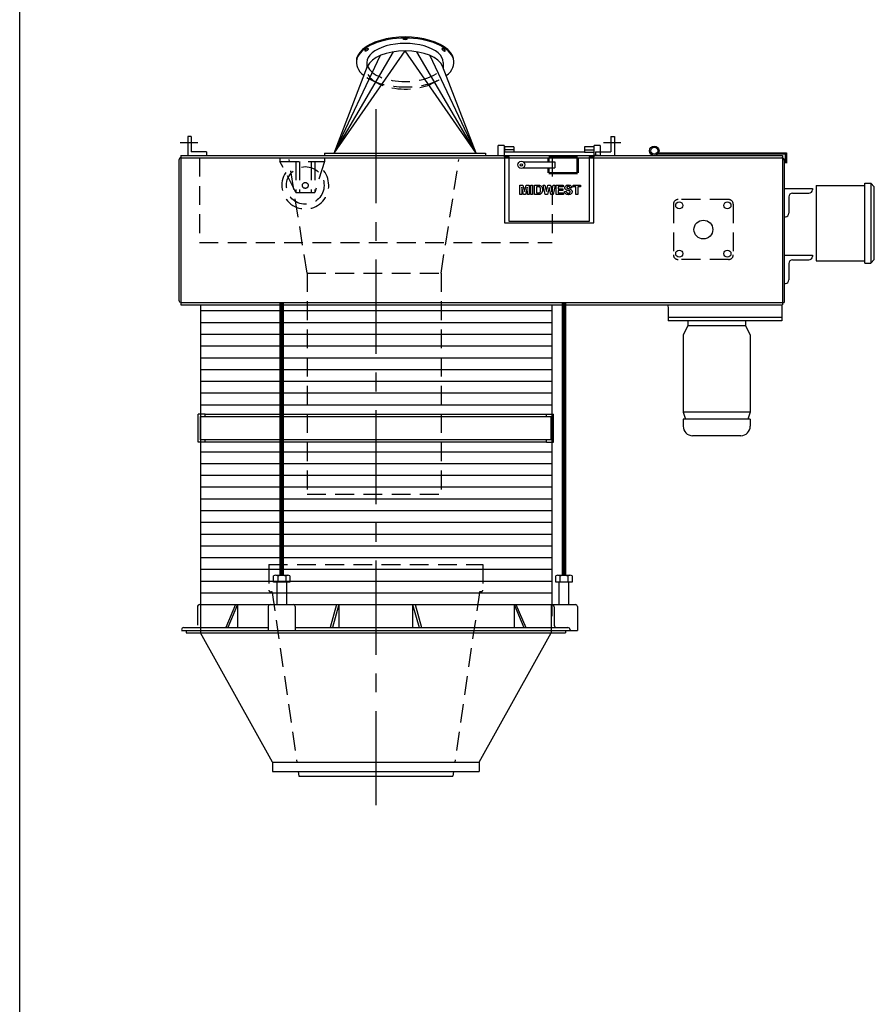
# Model space of a CAD drawing. Extents: x -14 to 2506, y -1057 to 543.
# Drawn here: x 1456 to 1547, y 371 to 476 of the extents above; entities that cross this region are included whole.
import ezdxf

# ---------------------------------------------------------------- set-up
doc = ezdxf.new("R2010")
doc.units = 0
doc.header["$LTSCALE"] = 8
doc.header["$MEASUREMENT"] = 0
doc.linetypes.add('CENTER', pattern=[2, 1.25, -0.25, 0.25, -0.25])
doc.linetypes.add('HIDDEN', pattern=[0.375, 0.25, -0.125])
doc.layers.get('0').update_dxf_attribs({"linetype": 'CONTINUOUS'})
doc.layers.get('DEFPOINTS').update_dxf_attribs({"linetype": 'CONTINUOUS'})
for name, color, linetype in [('AW', 30, 'CONTINUOUS'), ('C', 3, 'CENTER'), ('ELEC', 3, 'CONTINUOUS'), ('ELECT', 3, 'CONTINUOUS'), ('H', 3, 'HIDDEN')]:
    doc.layers.add(name, color=color, linetype=linetype)

# ---------------------------------------------------------------- blocks, each defined once
blk = doc.blocks.new('DUSTOUTLETRH')
for p, q in [((-7.56, 0.25), (0, 11.12)), ((-7.56, 0.25), (-1.24, 11.03)), ((-7.56, 0.25), (-2.61, 10.65)), ((7.56, 0.25), (0, 11.12)), ((7.56, 0.25), (1.24, 11.03)), ((7.56, 0.25), (2.61, 10.65)), ((-7.56, 0.25), (-3.99, 9.48)), ((-4.06, 9.88), (-4.06, 9.29)), ((7.56, 0.25), (3.99, 9.48)), ((7.56, 0.25), (3.99, 9.48)), ((4.06, 9.88), (4.06, 9.29)), ((-8.56, 0.25), (-8.56, 0)), ((-8.56, 0.25), (8.56, 0.25)), ((8.56, 0.25), (8.56, 0))]:
    blk.add_line(p, q)
for centre, major_axis, start_param, end_param in [((0, 9.88), (5.19, 0), 5.714966, 9.992997), ((0, 10), (5.19, 0), 6.260729, 9.447234), ((0, 9.88), (4.06, 0), 0, 3.141593), ((0, 9.09), (4.06, 0), 6.474449, 9.233514)]:
    blk.add_ellipse(centre, major_axis=major_axis, ratio=0.5, start_param=start_param, end_param=end_param)
for centre, major_axis in [((0, 12.37), (0.22, 0)), ((-4.09, 11.22), (0.175, 0.133))]:
    blk.add_ellipse(centre, major_axis=major_axis, ratio=0.37147)
at = {"extrusion": (0, 0, -1)}
blk.add_ellipse((4.09, 11.22), major_axis=(-0.175, 0.133), ratio=0.37147, dxfattribs=at)
at = {"layer": 'H'}
for centre, major_axis, start_param, end_param in [((0, 9.88), (4.06, 0), 3.337439, 6.087339), ((0, 9.09), (4.06, 0), 3.373766, 6.003859), ((0, 9.88), (5.19, 0), 3.805582, 5.598237)]:
    blk.add_ellipse(centre, major_axis=major_axis, ratio=0.5, start_param=start_param, end_param=end_param, dxfattribs=at)
blk = doc.blocks.new('MIDWEST SIDE')
for p, q in [((11.76, -3.16), (12.09, -3.16)), ((11.76, -3.16), (12.09, -3.16)), ((11.76, -3.16), (11.76, -3.16)), ((11.76, -4.16), (11.76, -3.16)), ((11.96, -4.16), (11.76, -4.16)), ((12.15, -4.16), (11.96, -3.37)), ((11.96, -3.37), (11.96, -4.16)), ((12.09, -3.16), (12.26, -3.84)), ((12.09, -3.16), (12.09, -3.16)), ((12.09, -3.16), (12.26, -3.84)), ((12.37, -4.16), (12.15, -4.16)), ((12.26, -3.84), (12.43, -3.16)), ((12.26, -3.84), (12.43, -3.16)), ((12.26, -3.84), (12.26, -3.84)), ((12.55, -3.37), (12.37, -4.16)), ((12.43, -3.16), (12.75, -3.16)), ((12.43, -3.16), (12.43, -3.16)), ((12.43, -3.16), (12.75, -3.16)), ((12.56, -4.16), (12.55, -3.37)), ((12.75, -4.16), (12.56, -4.16)), ((12.75, -3.16), (12.75, -3.16)), ((12.75, -3.16), (12.75, -4.16)), ((12.93, -4.16), (12.93, -3.16)), ((12.93, -3.16), (13.12, -3.16)), ((12.93, -3.16), (12.93, -3.16)), ((12.93, -3.16), (13.12, -3.16)), ((13.12, -4.16), (12.93, -4.16)), ((13.12, -3.16), (13.12, -4.16)), ((13.12, -3.16), (13.12, -3.16)), ((13.33, -4.16), (13.33, -3.16)), ((13.33, -3.16), (13.33, -3.16)), ((13.33, -3.16), (13.7, -3.16)), ((13.33, -3.16), (13.7, -3.16)), ((13.71, -4.16), (13.33, -4.16)), ((13.62, -3.32), (13.52, -3.32)), ((13.52, -3.32), (13.52, -3.99)), ((13.52, -3.99), (13.68, -3.99)), ((13.52, -3.99), (13.68, -3.99)), ((13.68, -3.99), (13.68, -3.99)), ((13.7, -3.16), (13.7, -3.16)), ((13.81, -3.98), (13.81, -3.98)), ((13.88, -3.18), (13.88, -3.18)), ((14.16, -3.67), (14.16, -3.67)), ((14.23, -3.16), (14.42, -3.16)), ((14.23, -3.16), (14.23, -3.16)), ((14.23, -3.16), (14.42, -3.16)), ((14.47, -4.16), (14.23, -3.16)), ((14.42, -3.16), (14.42, -3.16)), ((14.42, -3.16), (14.58, -3.84)), ((14.42, -3.16), (14.58, -3.84)), ((14.69, -4.16), (14.47, -4.16)), ((14.58, -3.84), (14.74, -3.16)), ((14.58, -3.84), (14.74, -3.16)), ((14.58, -3.84), (14.58, -3.84)), ((14.87, -3.41), (14.69, -4.16)), ((14.74, -3.16), (15.01, -3.16)), ((14.74, -3.16), (14.74, -3.16)), ((14.74, -3.16), (15.01, -3.16)), ((15.05, -4.16), (14.87, -3.41)), ((15.01, -3.16), (15.17, -3.86)), ((15.01, -3.16), (15.01, -3.16)), ((15.01, -3.16), (15.17, -3.85)), ((15.29, -4.16), (15.05, -4.16)), ((15.17, -3.86), (15.32, -3.16)), ((15.17, -3.85), (15.32, -3.16)), ((15.17, -3.86), (15.17, -3.85)), ((15.52, -3.16), (15.29, -4.16)), ((15.32, -3.16), (15.52, -3.16)), ((15.32, -3.16), (15.32, -3.16)), ((15.32, -3.16), (15.52, -3.16)), ((15.52, -3.16), (15.52, -3.16)), ((15.64, -3.16), (15.64, -3.16)), ((15.64, -4.16), (15.64, -3.16)), ((15.64, -3.16), (16.38, -3.16)), ((15.64, -3.16), (16.38, -3.16)), ((16.39, -4.16), (15.64, -4.16)), ((15.83, -3.32), (15.83, -3.54)), ((16.38, -3.32), (15.83, -3.32)), ((15.83, -3.54), (16.34, -3.54)), ((15.83, -3.54), (16.34, -3.54)), ((15.83, -3.71), (15.83, -3.99)), ((16.34, -3.71), (15.83, -3.71)), ((15.83, -3.99), (16.39, -3.99)), ((15.83, -3.99), (16.39, -3.99)), ((16.34, -3.54), (16.34, -3.71)), ((16.34, -3.54), (16.34, -3.54)), ((16.38, -3.16), (16.38, -3.16)), ((16.38, -3.16), (16.38, -3.32)), ((16.39, -3.99), (16.39, -4.16)), ((16.39, -3.99), (16.39, -3.99)), ((16.51, -3.82), (16.7, -3.81)), ((16.51, -3.82), (16.7, -3.81)), ((16.51, -3.82), (16.51, -3.82)), ((16.55, -3.42), (16.55, -3.42)), ((16.7, -3.81), (16.7, -3.81)), ((16.77, -3.47), (16.77, -3.47)), ((16.9, -3.14), (16.9, -3.14)), ((16.92, -4), (16.92, -4)), ((17.28, -3.44), (17.09, -3.45)), ((17.28, -3.44), (17.28, -3.44)), ((17.32, -3.86), (17.32, -3.86)), ((17.42, -3.16), (18.2, -3.16)), ((17.42, -3.16), (17.42, -3.16)), ((17.42, -3.16), (18.2, -3.16)), ((17.42, -3.32), (17.42, -3.16)), ((17.71, -3.32), (17.42, -3.32)), ((17.71, -4.16), (17.71, -3.32)), ((17.91, -4.16), (17.71, -4.16)), ((18.2, -3.32), (17.91, -3.32)), ((17.91, -3.32), (17.91, -4.16)), ((18.2, -3.16), (18.2, -3.16)), ((18.2, -3.16), (18.2, -3.32))]:
    blk.add_line(p, q)
for points, knots in [([(13.79, -3.33), (13.76, -3.33), (13.7, -3.32), (13.64, -3.32), (13.62, -3.32)], [0, 0, 0, 0, 0.559751, 1, 1, 1, 1]), ([(13.68, -3.99), (13.7, -3.99), (13.75, -3.99), (13.79, -3.98), (13.81, -3.98)], [0, 0, 0, 0, 0.560218, 1, 1, 1, 1]), ([(13.68, -3.99), (13.7, -3.99), (13.75, -3.99), (13.79, -3.98), (13.81, -3.98)], [0, 0, 0, 0, 0.560218, 1, 1, 1, 1]), ([(13.7, -3.16), (13.73, -3.16), (13.8, -3.16), (13.86, -3.17), (13.88, -3.18)], [0, 0, 0, 0, 0.56023, 1, 1, 1, 1]), ([(13.7, -3.16), (13.73, -3.16), (13.8, -3.16), (13.86, -3.17), (13.88, -3.18)], [0, 0, 0, 0, 0.56023, 1, 1, 1, 1]), ([(13.88, -4.14), (13.85, -4.14), (13.79, -4.16), (13.73, -4.16), (13.71, -4.16)], [0, 0, 0, 0, 0.559583, 1, 1, 1, 1]), ([(13.97, -3.66), (13.97, -3.62), (13.97, -3.54), (13.94, -3.44), (13.88, -3.36), (13.82, -3.34), (13.79, -3.33)], [0, 0, 0, 0, 0.281189, 0.5611507, 0.7803771, 1, 1, 1, 1]), ([(13.81, -3.98), (13.83, -3.97), (13.88, -3.96), (13.93, -3.9), (13.96, -3.83), (13.97, -3.74), (13.97, -3.69), (13.97, -3.66)], [0, 0, 0, 0, 0.186457, 0.371914, 0.558825, 0.779309, 1, 1, 1, 1]), ([(13.81, -3.98), (13.83, -3.97), (13.88, -3.96), (13.93, -3.9), (13.96, -3.83), (13.97, -3.74), (13.97, -3.69), (13.97, -3.66)], [0, 0, 0, 0, 0.186457, 0.371914, 0.558824, 0.779308, 1, 1, 1, 1]), ([(13.88, -3.18), (13.92, -3.19), (13.99, -3.22), (14.07, -3.3), (14.13, -3.41), (14.16, -3.53), (14.16, -3.62), (14.16, -3.67)], [0, 0, 0, 0, 0.186298, 0.372767, 0.559499, 0.779591, 1, 1, 1, 1]), ([(13.88, -3.18), (13.92, -3.19), (13.99, -3.22), (14.07, -3.3), (14.13, -3.41), (14.16, -3.53), (14.16, -3.62), (14.16, -3.67)], [0, 0, 0, 0, 0.1862979, 0.3727674, 0.5594991, 0.7795909, 1, 1, 1, 1]), ([(14.03, -4.06), (14, -4.07), (13.96, -4.11), (13.91, -4.13), (13.88, -4.14)], [0, 0, 0, 0, 0.559439, 1, 1, 1, 1]), ([(14.13, -3.88), (14.12, -3.92), (14.09, -3.98), (14.05, -4.03), (14.03, -4.06)], [0, 0, 0, 0, 0.560007, 1, 1, 1, 1]), ([(14.16, -3.67), (14.16, -3.71), (14.16, -3.78), (14.14, -3.85), (14.13, -3.88)], [0, 0, 0, 0, 0.56008, 1, 1, 1, 1]), ([(16.92, -4.17), (16.88, -4.17), (16.81, -4.16), (16.7, -4.13), (16.61, -4.07), (16.55, -3.99), (16.52, -3.91), (16.51, -3.85), (16.51, -3.82)], [0, 0, 0, 0, 0.186919, 0.373512, 0.559694, 0.706309, 0.853107, 1, 1, 1, 1]), ([(16.55, -3.42), (16.55, -3.39), (16.56, -3.33), (16.61, -3.24), (16.69, -3.18), (16.79, -3.15), (16.87, -3.15), (16.9, -3.14)], [0, 0, 0, 0, 0.186419, 0.3729051, 0.5593353, 0.7794363, 1, 1, 1, 1]), ([(16.55, -3.42), (16.55, -3.39), (16.56, -3.33), (16.61, -3.24), (16.69, -3.18), (16.79, -3.15), (16.87, -3.15), (16.9, -3.14)], [0, 0, 0, 0, 0.186419, 0.372905, 0.559335, 0.779436, 1, 1, 1, 1]), ([(16.64, -3.62), (16.62, -3.6), (16.59, -3.57), (16.56, -3.52), (16.55, -3.47), (16.55, -3.44), (16.55, -3.42)], [0, 0, 0, 0, 0.280026, 0.559829, 0.779923, 1, 1, 1, 1]), ([(16.87, -3.72), (16.82, -3.71), (16.74, -3.69), (16.67, -3.64), (16.64, -3.62)], [0, 0, 0, 0, 0.560772, 1, 1, 1, 1]), ([(16.7, -3.81), (16.71, -3.84), (16.72, -3.9), (16.78, -3.97), (16.85, -4), (16.9, -4), (16.92, -4)], [0, 0, 0, 0, 0.28058, 0.55915, 0.779246, 1, 1, 1, 1]), ([(16.7, -3.81), (16.71, -3.84), (16.72, -3.9), (16.78, -3.97), (16.85, -4), (16.9, -4), (16.92, -4)], [0, 0, 0, 0, 0.280579, 0.559149, 0.779246, 1, 1, 1, 1]), ([(16.77, -3.35), (16.76, -3.36), (16.74, -3.37), (16.74, -3.4), (16.74, -3.41)], [0, 0, 0, 0, 0.55876, 1, 1, 1, 1]), ([(16.74, -3.41), (16.74, -3.42), (16.74, -3.44), (16.76, -3.46), (16.77, -3.47)], [0, 0, 0, 0, 0.558473, 1, 1, 1, 1]), ([(16.74, -3.41), (16.74, -3.42), (16.74, -3.44), (16.76, -3.46), (16.77, -3.47)], [0, 0, 0, 0, 0.558475, 1, 1, 1, 1]), ([(16.91, -3.31), (16.88, -3.31), (16.83, -3.31), (16.79, -3.34), (16.77, -3.35)], [0, 0, 0, 0, 0.560546, 1, 1, 1, 1]), ([(16.77, -3.47), (16.8, -3.48), (16.85, -3.51), (16.94, -3.53), (17.03, -3.55), (17.12, -3.58), (17.2, -3.62), (17.27, -3.68), (17.31, -3.77), (17.31, -3.83), (17.32, -3.86)], [0, 0, 0, 0, 0.124718, 0.249988, 0.375277, 0.500529, 0.625559, 0.75038, 0.875037, 1, 1, 1, 1]), ([(16.77, -3.47), (16.8, -3.48), (16.85, -3.51), (16.94, -3.53), (17.03, -3.55), (17.12, -3.58), (17.2, -3.62), (17.27, -3.68), (17.31, -3.77), (17.31, -3.83), (17.32, -3.86)], [0, 0, 0, 0, 0.124718, 0.249988, 0.375277, 0.500529, 0.625559, 0.750381, 0.875037, 1, 1, 1, 1]), ([(17.03, -3.76), (17, -3.75), (16.95, -3.74), (16.89, -3.72), (16.87, -3.72)], [0, 0, 0, 0, 0.559957, 1, 1, 1, 1]), ([(16.9, -3.14), (16.94, -3.14), (17, -3.15), (17.1, -3.17), (17.18, -3.22), (17.24, -3.29), (17.27, -3.36), (17.28, -3.41), (17.28, -3.44)], [0, 0, 0, 0, 0.187009, 0.373753, 0.560011, 0.706618, 0.853205, 1, 1, 1, 1]), ([(16.9, -3.14), (16.94, -3.14), (17, -3.15), (17.1, -3.17), (17.18, -3.22), (17.24, -3.29), (17.27, -3.36), (17.28, -3.41), (17.28, -3.44)], [0, 0, 0, 0, 0.1870088, 0.3737528, 0.5600111, 0.7066184, 0.8532047, 1, 1, 1, 1]), ([(17.09, -3.45), (17.08, -3.43), (17.07, -3.38), (17.02, -3.33), (16.96, -3.31), (16.92, -3.31), (16.91, -3.31)], [0, 0, 0, 0, 0.280594, 0.558465, 0.778899, 1, 1, 1, 1]), ([(17.32, -3.86), (17.31, -3.9), (17.3, -3.97), (17.25, -4.06), (17.16, -4.13), (17.04, -4.16), (16.96, -4.17), (16.92, -4.17)], [0, 0, 0, 0, 0.186399, 0.372871, 0.559266, 0.779368, 1, 1, 1, 1]), ([(16.92, -4), (16.95, -4), (17, -4), (17.07, -3.97), (17.11, -3.92), (17.12, -3.88), (17.12, -3.86)], [0, 0, 0, 0, 0.281229, 0.561003, 0.7811, 1, 1, 1, 1]), ([(16.92, -4), (16.95, -4), (17, -4), (17.07, -3.97), (17.11, -3.92), (17.12, -3.88), (17.12, -3.86)], [0, 0, 0, 0, 0.281229, 0.561003, 0.781099, 1, 1, 1, 1]), ([(17.12, -3.86), (17.12, -3.85), (17.12, -3.82), (17.08, -3.78), (17.05, -3.77), (17.03, -3.76)], [0, 0, 0, 0, 0.279779, 0.559095, 1, 1, 1, 1])]:
    blk.add_open_spline(points, degree=3, knots=knots)

msp = doc.modelspace()

# ---------------------------------------------------------------- linework, layer by layer
for p, q in [((1455.84, 542.97), (1455.84, -257.03)), ((1473.72, 463.1), (1473.72, 461.1)), ((1474.09, 463.1), (1473.72, 463.1)), ((1474.09, 463.1), (1474.09, 461.47)), ((1518.72, 463.1), (1518.72, 461.47)), ((1518.72, 463.1), (1519.09, 463.1)), ((1519.09, 463.1), (1519.09, 461.1)), ((1506.74, 461.49), (1506.74, 462.16)), ((1507.37, 462.16), (1507.37, 461.49)), ((1507.4, 462), (1507.4, 461.68)), ((1507.4, 461.68), (1507.4, 461.44)), ((1508.4, 461.68), (1507.4, 461.68)), ((1508.4, 462), (1508.4, 461.68)), ((1508.4, 461.68), (1508.4, 461.44)), ((1515.9, 462), (1515.9, 461.68)), ((1515.9, 461.68), (1515.9, 461.44)), ((1515.9, 461.68), (1516.9, 461.68)), ((1516.9, 462), (1516.9, 461.68)), ((1516.9, 461.68), (1516.9, 461.44)), ((1516.94, 461.49), (1516.94, 462.16)), ((1517.57, 462.16), (1517.57, 461.49)), ((1472.97, 461.1), (1536.97, 461.1)), ((1472.97, 461.1), (1472.97, 445.22)), ((1473.03, 460.85), (1536.97, 460.85)), ((1475.72, 461.47), (1474.09, 461.47)), ((1475.72, 461.47), (1475.72, 461.1)), ((1506.74, 461.1), (1506.74, 461.49)), ((1507.37, 461.49), (1507.37, 461.1)), ((1507.4, 460.94), (1507.4, 461.44)), ((1507.4, 461.44), (1507.4, 461.44)), ((1508.4, 461.44), (1507.4, 461.44)), ((1507.4, 460.94), (1507.4, 453.94)), ((1507.9, 460.94), (1507.4, 460.94)), ((1507.9, 454.07), (1507.9, 460.94)), ((1515.9, 461.44), (1508.4, 461.44)), ((1515.9, 461.44), (1516.9, 461.44)), ((1516.4, 460.94), (1516.4, 454.07)), ((1516.9, 460.94), (1516.4, 460.94)), ((1516.9, 461.44), (1516.9, 460.94)), ((1516.9, 461.44), (1516.9, 461.44)), ((1516.9, 453.94), (1516.9, 460.94)), ((1517.41, 461.1), (1516.91, 461.1)), ((1516.94, 461.1), (1516.94, 461.49)), ((1517.09, 461.47), (1518.72, 461.47)), ((1517.09, 461.47), (1517.09, 461.1)), ((1517.57, 461.49), (1517.57, 461.1)), ((1523.52, 461.38), (1537.4, 461.39)), ((1523.71, 461.26), (1537.27, 461.27)), ((1536.97, 461.1), (1536.97, 445.22)), ((1537.27, 461.27), (1537.27, 460.27)), ((1537.4, 461.12), (1537.27, 461.12)), ((1537.4, 461.39), (1537.4, 460.27)), ((1472.78, 460.6), (1472.78, 445.72)), ((1537.16, 460.6), (1537.16, 445.47)), ((1537.16, 457.58), (1540.16, 457.58)), ((1540.16, 457.58), (1540.16, 457.46)), ((1537.66, 456.71), (1537.66, 454.96)), ((1538.03, 457.08), (1539.78, 457.08)), ((1537.16, 454.58), (1537.28, 454.58)), ((1507.4, 453.94), (1516.9, 453.94)), ((1516.4, 454.07), (1507.9, 454.07)), ((1516.4, 454.07), (1507.9, 454.07)), ((1537.16, 450.49), (1540.16, 450.49)), ((1540.16, 450.49), (1540.16, 450.37)), ((1537.66, 449.62), (1537.66, 447.87)), ((1538.03, 449.99), (1539.78, 449.99)), ((1537.16, 447.49), (1537.28, 447.49)), ((1472.97, 445.47), (1536.97, 445.47)), ((1472.97, 445.22), (1536.97, 445.22)), ((1524.73, 445.22), (1524.83, 444.92)), ((1536.97, 445.47), (1537.16, 445.47)), ((1474.81, 430.6), (1474.81, 433.6)), ((1475.56, 433.6), (1474.81, 433.6)), ((1475.56, 433.35), (1475.56, 433.6)), ((1475.56, 433.6), (1511.88, 433.6)), ((1511.88, 433.35), (1511.88, 433.6)), ((1511.88, 433.6), (1512.63, 433.6)), ((1512.63, 430.6), (1512.63, 433.6)), ((1475.06, 433.35), (1512.38, 433.35)), ((1475.06, 430.85), (1475.06, 433.35)), ((1512.38, 430.85), (1512.38, 433.35)), ((1475.56, 430.6), (1474.81, 430.6)), ((1512.38, 430.85), (1475.06, 430.85)), ((1475.56, 430.6), (1475.56, 430.85)), ((1511.88, 430.6), (1475.56, 430.6)), ((1511.88, 430.6), (1511.88, 430.85)), ((1511.88, 430.6), (1512.63, 430.6)), ((1483.07, 416.46), (1484.37, 416.46)), ((1483.22, 413.35), (1483.22, 415.73)), ((1483.29, 416.39), (1483.29, 415.73)), ((1484.15, 416.39), (1484.15, 415.73)), ((1484.22, 415.73), (1484.22, 413.35)), ((1513.07, 416.46), (1514.37, 416.46)), ((1513.22, 413.35), (1513.22, 415.73)), ((1513.29, 416.39), (1513.29, 415.73)), ((1514.15, 416.39), (1514.15, 415.73)), ((1514.22, 415.73), (1514.22, 413.35)), ((1474.75, 413.1), (1474.75, 411.16)), ((1475, 413.35), (1514.97, 413.35)), ((1475.06, 413.35), (1475.06, 410.6)), ((1482.28, 413.16), (1482.28, 410.6)), ((1485.16, 413.16), (1485.16, 410.6)), ((1512.38, 413.35), (1512.38, 410.6)), ((1512.69, 413.1), (1512.69, 411.16)), ((1515.16, 413.16), (1515.16, 410.6)), ((1473.06, 410.6), (1514.38, 410.6)), ((1473.06, 410.6), (1515.16, 410.6)), ((1473.31, 410.91), (1482.28, 410.91)), ((1473.56, 410.6), (1473.56, 410.35)), ((1485.16, 410.91), (1514.13, 410.91)), ((1513.88, 410.6), (1513.88, 410.35)), ((1514.38, 410.66), (1514.38, 410.6)), ((1473.56, 410.35), (1513.88, 410.35)), ((1482.72, 396.6), (1475.06, 410.35)), ((1504.72, 396.6), (1512.38, 410.35)), ((1482.72, 396.6), (1504.72, 396.6)), ((1482.72, 396.6), (1482.72, 395.6)), ((1504.72, 396.6), (1504.72, 395.6)), ((1482.72, 395.6), (1504.72, 395.6)), ((1485.47, 395.6), (1485.54, 395.1)), ((1485.54, 395.1), (1501.9, 395.1)), ((1501.97, 395.6), (1501.9, 395.1))]:
    msp.add_line(p, q)
at = {"const_width": 0.5}
for points in [[(1483.72, 416.46), (1483.72, 445.47)], [(1513.72, 416.46), (1513.72, 445.47)]]:
    msp.add_lwpolyline(points, dxfattribs=at)
for points in [[(1484.59, 416.39), (1484.59, 415.73), (1482.85, 415.73), (1482.85, 416.39)], [(1514.59, 416.39), (1514.59, 415.73), (1512.85, 415.73), (1512.85, 416.39)], [(1478.8, 413.35), (1477.78, 410.91)], [(1479, 413.35), (1477.97, 410.91)], [(1479, 413.35), (1479, 410.91)], [(1489.54, 413.35), (1488.85, 410.91)], [(1489.8, 413.35), (1489.11, 410.91)], [(1489.8, 413.35), (1489.8, 410.91)], [(1497.64, 413.35), (1497.64, 410.91)], [(1497.64, 413.35), (1498.33, 410.91)], [(1497.9, 413.35), (1498.59, 410.91)], [(1508.44, 413.35), (1508.44, 410.91)], [(1508.44, 413.35), (1509.46, 410.91)], [(1508.63, 413.35), (1509.66, 410.91)]]:
    msp.add_lwpolyline(points)
for centre, radius in [((1523.34, 461.6), 0.5), ((1523.34, 461.6), 0.375), ((1525.99, 455.79), 0.375), ((1531.12, 455.79), 0.375), ((1528.56, 453.22), 1), ((1525.99, 450.66), 0.375), ((1531.12, 450.66), 0.375)]:
    msp.add_circle(centre, radius)
for centre, radius, start, end in [((1473.03, 460.6), 0.25, 90, 180), ((1536.91, 460.6), 0.25, 0, 90), ((1538.03, 456.71), 0.375, 90, 180), ((1539.78, 457.46), 0.375, 270, 0), ((1537.28, 454.96), 0.375, 270, 0), ((1539.78, 450.37), 0.375, 270, 0), ((1538.03, 449.62), 0.375, 90, 180), ((1537.28, 447.87), 0.375, 270, 0), ((1473.03, 445.72), 0.25, 180, 270), ((1483.07, 416.09), 0.37, 54.1654, 125.8346), ((1483.72, 415.08), 1.37, 71.6338, 108.3662), ((1484.37, 416.09), 0.37, 54.1655, 125.8345), ((1513.07, 416.09), 0.37, 54.1654, 125.8346), ((1513.72, 415.08), 1.37, 71.6338, 108.3662), ((1514.37, 416.09), 0.37, 54.1655, 125.8345), ((1475, 413.1), 0.25, 90, 180), ((1482.47, 413.16), 0.188, 90, 180), ((1484.97, 413.16), 0.188, 0, 90), ((1512.44, 413.1), 0.25, 0, 90), ((1514.97, 413.16), 0.188, 0, 90), ((1473.31, 410.66), 0.25, 90, 180), ((1512.94, 411.16), 0.25, 180, 270), ((1514.13, 410.66), 0.25, 0, 90)]:
    msp.add_arc(centre, radius, start, end)
for points in [[(1507.37, 462.16), (1506.74, 462.16)], [(1507.4, 461.97), (1507.37, 461.97)], [(1508.4, 462), (1507.4, 462)], [(1516.9, 462), (1515.9, 462)], [(1516.94, 461.97), (1516.9, 461.97)], [(1517.57, 462.16), (1516.94, 462.16)], [(1507.37, 461.47), (1507.4, 461.47)], [(1516.9, 461.47), (1516.94, 461.47)]]:
    msp.add_open_spline(points, degree=1)
at = {"layer": 'AW'}
for p, q in [((1475.06, 445.22), (1475.06, 429.6)), ((1512.44, 445.22), (1512.44, 429.6)), ((1475.06, 444.6), (1512.44, 444.6)), ((1475.06, 443.35), (1512.44, 443.35)), ((1475.06, 442.1), (1512.44, 442.1)), ((1475.06, 440.85), (1512.44, 440.85)), ((1475.06, 439.6), (1512.44, 439.6)), ((1475.06, 438.35), (1512.44, 438.35)), ((1475.06, 437.1), (1512.44, 437.1)), ((1475.06, 435.85), (1512.44, 435.85)), ((1475.06, 434.6), (1512.44, 434.6)), ((1475.06, 429.6), (1512.44, 429.6)), ((1475.06, 429.6), (1475.06, 412.1)), ((1512.44, 429.6), (1512.44, 412.1)), ((1475.06, 428.35), (1512.44, 428.35)), ((1475.06, 427.1), (1512.44, 427.1)), ((1475.06, 425.85), (1512.44, 425.85)), ((1475.06, 424.6), (1512.44, 424.6)), ((1475.06, 423.35), (1512.44, 423.35)), ((1475.06, 422.1), (1512.44, 422.1)), ((1475.06, 420.85), (1512.44, 420.85)), ((1475.06, 419.6), (1512.44, 419.6)), ((1475.06, 418.35), (1512.44, 418.35)), ((1475.06, 417.1), (1512.44, 417.1)), ((1475.06, 415.85), (1512.44, 415.85)), ((1475.06, 414.6), (1512.44, 414.6))]:
    msp.add_line(p, q, dxfattribs=at)
at = {"layer": 'C'}
for p, q in [((1493.72, 466.02), (1493.72, 390.94)), ((1472.93, 462.47), (1474.78, 462.47)), ((1517.93, 462.47), (1519.79, 462.47))]:
    msp.add_line(p, q, dxfattribs=at)
at = {"layer": 'DEFPOINTS', "linetype": 'ByBlock'}
for p in [(1473.72, 463.1), (1531.37, 456.04), (1531.37, 456.04), (1525.99, 450.22), (1525.99, 450.22), (1531.37, 450.22)]:
    msp.add_point(p, dxfattribs=at)
at = {"layer": 'ELEC'}
for p, q in [((1540.55, 457.89), (1545.74, 457.89)), ((1540.55, 457.89), (1540.55, 449.89)), ((1545.74, 449.64), (1545.74, 458.14)), ((1545.74, 458.14), (1546.36, 458.14)), ((1546.36, 458.14), (1546.36, 449.64)), ((1546.36, 458.14), (1546.74, 457.77)), ((1546.74, 450.02), (1546.74, 457.77)), ((1540.55, 449.89), (1545.74, 449.89)), ((1545.74, 449.64), (1546.36, 449.64)), ((1546.36, 449.64), (1546.74, 450.02)), ((1524.83, 444.92), (1524.83, 443.5)), ((1536.91, 445.22), (1536.91, 443.5)), ((1536.91, 443.88), (1524.83, 443.88)), ((1536.91, 443.5), (1524.83, 443.5)), ((1526.91, 443), (1526.41, 442.03)), ((1526.91, 443.5), (1526.91, 443)), ((1533.04, 443), (1526.91, 443)), ((1533.04, 443.5), (1533.04, 443)), ((1533.04, 443), (1533.54, 442.03)), ((1526.41, 442.03), (1526.41, 433.8)), ((1533.54, 442.03), (1533.54, 433.8)), ((1533.54, 433.8), (1526.41, 433.8)), ((1526.41, 433.8), (1526.66, 433.05)), ((1533.54, 433.8), (1533.29, 433.05)), ((1533.54, 433.05), (1526.41, 433.05)), ((1526.41, 433.05), (1526.41, 432.3)), ((1533.54, 433.05), (1533.54, 432.3)), ((1532.54, 431.3), (1527.41, 431.3))]:
    msp.add_line(p, q, dxfattribs=at)
for centre, start, end in [((1527.41, 432.3), 180, 270), ((1532.54, 432.3), 270, 0)]:
    msp.add_arc(centre, 1, start, end, dxfattribs=at)
at = {"layer": 'ELECT'}
for p, q in [((1509.41, 459.79), (1512.76, 459.79)), ((1509.46, 460.41), (1512.76, 460.41)), ((1509.46, 460.41), (1509.46, 460.37)), ((1509.46, 459.83), (1509.46, 459.79)), ((1509.86, 460.41), (1511.36, 460.41)), ((1512.76, 460.41), (1512.76, 459.79))]:
    msp.add_line(p, q, dxfattribs=at)
at = {"layer": 'ELECT', "const_width": 0.25}
for points in [[(1512.1, 460.91), (1512.1, 460.41)], [(1512.1, 460.91), (1515.19, 460.91)], [(1515.19, 460.91), (1515.19, 459.22)], [(1512.1, 459.79), (1512.1, 459.22)], [(1512.1, 459.22), (1515.19, 459.22)]]:
    msp.add_lwpolyline(points, dxfattribs=at)
at = {"layer": 'ELECT'}
for radius in [0.375, 0.125]:
    msp.add_circle((1509.2, 460.1), radius, dxfattribs=at)
at = {"layer": 'H'}
for p, q in [((1474.97, 460.85), (1474.97, 451.85)), ((1483.53, 460.85), (1483.53, 460.47)), ((1486.41, 448.6), (1484.5, 460.66)), ((1488.28, 460.85), (1488.28, 460.47)), ((1500.66, 448.6), (1502.56, 460.66)), ((1512.47, 460.85), (1512.47, 451.85)), ((1485.22, 457.16), (1483.53, 460.47)), ((1483.53, 460.47), (1488.28, 460.47)), ((1485.22, 460.47), (1485.22, 457.16)), ((1485.59, 460.47), (1485.59, 457.16)), ((1486.84, 460.47), (1486.84, 457.16)), ((1487.22, 460.47), (1487.22, 457.16)), ((1488.28, 460.47), (1487.22, 457.16)), ((1485.22, 457.16), (1487.22, 457.16)), ((1525.37, 455.91), (1525.37, 450.54)), ((1531.24, 456.41), (1525.87, 456.41)), ((1531.74, 455.91), (1531.74, 450.54)), ((1474.97, 451.85), (1512.47, 451.85)), ((1531.24, 450.04), (1525.87, 450.04)), ((1486.41, 448.6), (1486.41, 425.1)), ((1486.41, 448.6), (1500.66, 448.6)), ((1500.66, 448.6), (1500.66, 425.1)), ((1486.41, 425.1), (1500.66, 425.1)), ((1482.34, 417.6), (1505.09, 417.6)), ((1482.34, 417.6), (1482.34, 414.88)), ((1505.09, 417.6), (1505.09, 414.88)), ((1482.5, 414.72), (1482.61, 414.72)), ((1482.7, 414.65), (1485.32, 396.6)), ((1504.74, 414.65), (1502.11, 396.6)), ((1504.94, 414.72), (1504.83, 414.72)), ((1475.06, 410.6), (1475.06, 410.35)), ((1475.06, 410.6), (1475.06, 410.35)), ((1512.38, 410.6), (1512.38, 410.35))]:
    msp.add_line(p, q, dxfattribs=at)
for radius in [2, 0.312]:
    msp.add_circle((1486.22, 457.91), radius, dxfattribs=at)
for centre, radius, start, end in [((1486.22, 457.91), 2.5, 146.507, 44.0185), ((1525.87, 455.91), 0.5, 90, 180), ((1531.24, 455.91), 0.5, 0, 90), ((1525.87, 450.54), 0.5, 180, 270), ((1531.24, 450.54), 0.5, 270, 0), ((1482.5, 414.88), 0.156, 180, 270), ((1482.61, 414.63), 0.09, 8.2463, 90), ((1504.83, 414.63), 0.09, 90, 171.7537), ((1504.94, 414.88), 0.156, 270, 0)]:
    msp.add_arc(centre, radius, start, end, dxfattribs=at)

# ---------------------------------------------------------------- block references
for name, p in [('DUSTOUTLETRH', (1496.84, 461.1)), ('MIDWEST SIDE', (1497.28, 461.1))]:
    msp.add_blockref(name, p)

doc.saveas('drawing.dxf')
